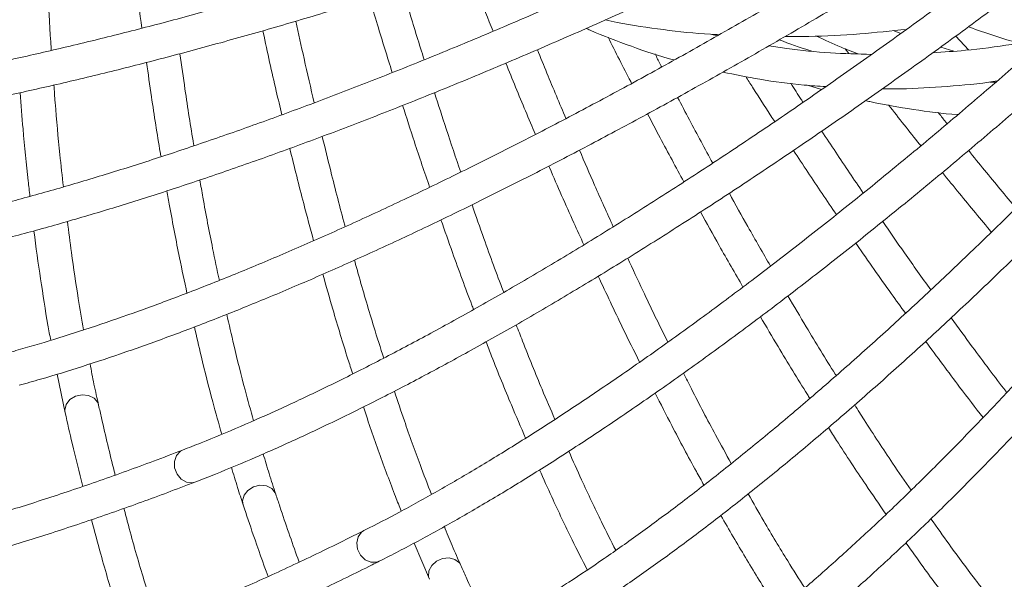
# Model space of a CAD drawing. Units: millimetres. Extents: x 1847 to 2914, y 2168 to 4288.
# Drawn here: x 2024 to 2139, y 2245 to 2310 of the extents above; entities that cross this region are included whole.
import ezdxf

# ---------------------------------------------------------------- set-up
doc = ezdxf.new("R2010")
doc.units = ezdxf.units.MM
doc.header["$LTSCALE"] = 20

msp = doc.modelspace()

# ---------------------------------------------------------------- linework, layer by layer
at = {"color": 7, "linetype": 'Continuous', "lineweight": 15, "ltscale": 20}
for p, q in [((2105.258, 2307.931), (2104.583, 2308.083)), ((2126.634, 2308.177), (2125.735, 2308.516)), ((2133.049, 2307.889), (2134.55, 2306.272)), ((2132.826, 2306.122), (2131.299, 2306.609)), ((2120.143, 2306.405), (2120.576, 2305.843)), ((2115.764, 2302.144), (2117.385, 2301.646)), ((2137.717, 2302.508), (2137.026, 2302.526)), ((2028.208, 2268.45), (2029.152, 2263.953)), ((2069.85, 2248.754), (2071.654, 2244.527))]:
    msp.add_line(p, q, dxfattribs=at)
at = {"color": 8, "linetype": 'Continuous', "lineweight": 15, "ltscale": 20}
for p, q in [((2029.119, 2264.272), (2029.152, 2263.953)), ((2071.559, 2244.834), (2071.654, 2244.527))]:
    msp.add_line(p, q, dxfattribs=at)
at = {"color": 8, "linetype": 'Continuous', "lineweight": 15, "ltscale": 20, "flags": 128}
for points in [[(2033.055, 2264.831), (2032.946, 2265.138), (2032.523, 2265.65), (2031.884, 2265.971), (2031.127, 2266.051), (2030.366, 2265.879), (2029.717, 2265.48), (2029.279, 2264.916), (2029.119, 2264.272)], [(2044.291, 2255.862), (2043.975, 2255.782), (2043.314, 2255.848), (2042.693, 2256.201), (2042.205, 2256.787), (2041.926, 2257.515), (2041.897, 2258.276), (2042.123, 2258.954), (2042.569, 2259.444), (2042.852, 2259.594)], [(2049.926, 2253.196), (2049.857, 2253.67), (2050.026, 2254.323), (2050.469, 2254.901), (2051.117, 2255.314), (2051.874, 2255.5), (2052.623, 2255.432), (2053.251, 2255.119), (2053.661, 2254.608), (2053.723, 2254.453)], [(2065.784, 2246.627), (2065.478, 2246.517), (2064.814, 2246.519), (2064.161, 2246.809), (2063.618, 2247.344), (2063.269, 2248.041), (2063.165, 2248.796), (2063.324, 2249.492), (2063.72, 2250.024), (2063.987, 2250.201)], [(2075.31, 2246.15), (2075.143, 2246.43), (2074.629, 2246.85), (2073.94, 2247.04), (2073.181, 2246.971), (2072.468, 2246.653), (2071.91, 2246.136), (2071.59, 2245.497), (2071.559, 2244.834)]]:
    msp.add_lwpolyline(points, dxfattribs=at)
at = {"color": 7, "linetype": 'Continuous', "lineweight": 0, "ltscale": 20}
msp.add_circle((2149.019, 2470.002), 302.5, dxfattribs=at)
at = {"color": 7, "linetype": 'Continuous', "lineweight": 15, "ltscale": 20}
for points, knots in [([(2235.64, 2395.847), (2235.008, 2394.514), (2233.172, 2390.648), (2230.083, 2384.276), (2226.357, 2376.758), (2222.574, 2369.298), (2218.741, 2361.91), (2214.863, 2354.601), (2210.945, 2347.384), (2206.994, 2340.268), (2203.014, 2333.264), (2199.012, 2326.381), (2194.993, 2319.628), (2190.963, 2313.017), (2186.927, 2306.556), (2182.892, 2300.254), (2178.863, 2294.12), (2174.846, 2288.163), (2170.847, 2282.392), (2166.872, 2276.815), (2162.927, 2271.439), (2159.016, 2266.273), (2155.147, 2261.324), (2151.325, 2256.599), (2147.556, 2252.104), (2143.845, 2247.848), (2140.198, 2243.833), (2136.623, 2240.072), (2133.716, 2237.152), (2132.013, 2235.518), (2131.454, 2234.982)], [0, 0, 0, 0, 0.0195067, 0.056578, 0.0936505, 0.1307224, 0.1677934, 0.2048632, 0.2419315, 0.2789979, 0.316062, 0.3531235, 0.3901819, 0.4272367, 0.4642874, 0.5013334, 0.538374, 0.5754084, 0.6124358, 0.6494552, 0.6864653, 0.723465, 0.7604527, 0.7974266, 0.8343846, 0.8713243, 0.9082428, 0.945137, 0.9820031, 1, 1, 1, 1]), ([(2134.211, 2232.084), (2134.829, 2232.678), (2136.63, 2234.406), (2139.667, 2237.463), (2143.339, 2241.336), (2147.071, 2245.456), (2150.86, 2249.813), (2154.698, 2254.403), (2158.583, 2259.218), (2162.509, 2264.253), (2166.47, 2269.5), (2170.462, 2274.953), (2174.479, 2280.604), (2178.516, 2286.444), (2182.567, 2292.467), (2186.628, 2298.664), (2190.692, 2305.026), (2194.753, 2311.544), (2198.807, 2318.209), (2202.848, 2325.013), (2206.87, 2331.945), (2210.867, 2338.997), (2214.835, 2346.158), (2218.767, 2353.418), (2222.659, 2360.768), (2226.504, 2368.197), (2230.298, 2375.694), (2234.035, 2383.25), (2237.013, 2389.407), (2238.738, 2393.044), (2239.256, 2394.137)], [0, 0, 0, 0, 0.0195202, 0.056799, 0.094049, 0.1312691, 0.1684632, 0.205635, 0.2427875, 0.2799233, 0.3170447, 0.3541536, 0.3912517, 0.4283403, 0.4654207, 0.5024939, 0.5395608, 0.5766223, 0.613679, 0.6507316, 0.6877806, 0.7248266, 0.7618699, 0.7989109, 0.8359501, 0.8729879, 0.9100244, 0.9470601, 0.9840953, 1, 1, 1, 1]), ([(2219.509, 2380.373), (2218.628, 2379.189), (2216.074, 2375.755), (2211.801, 2370.109), (2206.68, 2363.461), (2201.515, 2356.884), (2196.314, 2350.384), (2191.084, 2343.973), (2185.834, 2337.659), (2180.57, 2331.451), (2175.3, 2325.357), (2170.032, 2319.387), (2164.773, 2313.549), (2159.53, 2307.851), (2154.312, 2302.301), (2149.125, 2296.907), (2143.977, 2291.677), (2138.875, 2286.619), (2133.827, 2281.739), (2128.84, 2277.044), (2123.922, 2272.541), (2119.079, 2268.237), (2114.318, 2264.138), (2109.648, 2260.249), (2105.074, 2256.577), (2100.604, 2253.126), (2096.245, 2249.9), (2092.004, 2246.908), (2088.583, 2244.612), (2086.594, 2243.342), (2085.941, 2242.925)], [0, 0, 0, 0, 0.0195067, 0.056578, 0.0936505, 0.1307224, 0.1677934, 0.2048632, 0.2419315, 0.2789979, 0.316062, 0.3531235, 0.3901819, 0.4272367, 0.4642874, 0.5013334, 0.538374, 0.5754084, 0.6124358, 0.6494552, 0.6864653, 0.723465, 0.7604527, 0.7974266, 0.8343846, 0.8713243, 0.9082428, 0.945137, 0.9820031, 1, 1, 1, 1]), ([(2088.08, 2239.545), (2088.803, 2240.006), (2090.906, 2241.35), (2094.48, 2243.756), (2098.837, 2246.838), (2103.302, 2250.15), (2107.867, 2253.685), (2112.528, 2257.437), (2117.277, 2261.402), (2122.11, 2265.575), (2127.019, 2269.949), (2131.998, 2274.518), (2137.04, 2279.276), (2142.139, 2284.217), (2147.288, 2289.334), (2152.479, 2294.619), (2157.706, 2300.066), (2162.961, 2305.666), (2168.237, 2311.413), (2173.528, 2317.298), (2178.825, 2323.312), (2184.121, 2329.448), (2189.41, 2335.698), (2194.683, 2342.051), (2199.934, 2348.501), (2205.154, 2355.036), (2210.338, 2361.65), (2215.477, 2368.332), (2219.599, 2373.789), (2222, 2377.02), (2222.722, 2377.99)], [0, 0, 0, 0, 0.0195202, 0.056799, 0.094049, 0.1312691, 0.1684632, 0.205635, 0.2427875, 0.2799233, 0.3170447, 0.3541536, 0.3912517, 0.4283403, 0.4654207, 0.5024939, 0.5395608, 0.5766223, 0.613679, 0.6507316, 0.6877806, 0.7248266, 0.7618699, 0.7989109, 0.8359501, 0.8729879, 0.9100244, 0.9470601, 0.9840953, 1, 1, 1, 1]), ([(2200.669, 2368.343), (2199.574, 2367.354), (2196.399, 2364.484), (2191.107, 2359.78), (2184.787, 2354.259), (2178.438, 2348.816), (2172.069, 2343.456), (2165.689, 2338.188), (2159.308, 2333.02), (2152.934, 2327.958), (2146.577, 2323.009), (2140.245, 2318.182), (2133.948, 2313.482), (2127.694, 2308.916), (2121.493, 2304.491), (2115.354, 2300.213), (2109.284, 2296.088), (2103.294, 2292.122), (2097.391, 2288.32), (2091.584, 2284.688), (2085.881, 2281.232), (2080.292, 2277.955), (2074.823, 2274.864), (2069.484, 2271.961), (2064.281, 2269.251), (2059.224, 2266.738), (2054.319, 2264.425), (2049.576, 2262.318), (2045.773, 2260.733), (2043.574, 2259.875), (2042.853, 2259.594)], [0, 0, 0, 0, 0.0195067, 0.056578, 0.0936505, 0.1307224, 0.1677934, 0.2048632, 0.2419315, 0.2789979, 0.316062, 0.3531235, 0.3901819, 0.4272367, 0.4642874, 0.5013334, 0.538374, 0.5754084, 0.6124358, 0.6494552, 0.6864653, 0.723465, 0.7604527, 0.7974266, 0.8343846, 0.8713243, 0.9082428, 0.945137, 0.9820031, 1, 1, 1, 1]), ([(2044.291, 2255.862), (2045.09, 2256.173), (2047.414, 2257.081), (2051.39, 2258.744), (2056.264, 2260.916), (2061.29, 2263.294), (2066.457, 2265.87), (2071.76, 2268.641), (2077.192, 2271.603), (2082.745, 2274.753), (2088.413, 2278.085), (2094.188, 2281.595), (2100.061, 2285.278), (2106.026, 2289.129), (2112.074, 2293.143), (2118.197, 2297.314), (2124.386, 2301.636), (2130.633, 2306.104), (2136.929, 2310.711), (2143.266, 2315.45), (2149.634, 2320.316), (2156.026, 2325.301), (2162.432, 2330.399), (2168.844, 2335.601), (2175.251, 2340.902), (2181.647, 2346.294), (2188.021, 2351.769), (2194.365, 2357.32), (2199.472, 2361.869), (2202.458, 2364.568), (2203.355, 2365.379)], [0, 0, 0, 0, 0.01952017, 0.05679897, 0.09404905, 0.13126909, 0.16846322, 0.20563499, 0.24278748, 0.27992331, 0.31704472, 0.35415363, 0.39125169, 0.4283403, 0.46542069, 0.50249389, 0.53956084, 0.57662232, 0.61367904, 0.65073163, 0.68778064, 0.72482656, 0.76186985, 0.79891092, 0.83595014, 0.87298786, 0.91002442, 0.94706012, 0.98409528, 1, 1, 1, 1]), ([(2179.844, 2360.22), (2178.577, 2359.464), (2174.903, 2357.269), (2168.795, 2353.687), (2161.519, 2349.506), (2154.23, 2345.405), (2146.938, 2341.391), (2139.653, 2337.469), (2132.386, 2333.645), (2125.147, 2329.923), (2117.947, 2326.31), (2110.795, 2322.811), (2103.702, 2319.43), (2096.678, 2316.171), (2089.733, 2313.041), (2082.876, 2310.043), (2076.119, 2307.181), (2069.47, 2304.46), (2062.938, 2301.883), (2056.534, 2299.454), (2050.267, 2297.177), (2044.146, 2295.054), (2038.179, 2293.088), (2032.376, 2291.283), (2026.745, 2289.64), (2021.295, 2288.162), (2016.032, 2286.85), (2010.97, 2285.709), (2006.931, 2284.896), (2004.607, 2284.484), (2003.844, 2284.349)], [0, 0, 0, 0, 0.0195067, 0.056578, 0.0936505, 0.1307224, 0.1677934, 0.2048632, 0.2419315, 0.2789979, 0.316062, 0.3531235, 0.3901819, 0.4272367, 0.4642874, 0.5013334, 0.538374, 0.5754084, 0.6124358, 0.6494552, 0.6864653, 0.723465, 0.7604527, 0.7974266, 0.8343846, 0.8713243, 0.9082428, 0.945137, 0.9820031, 1, 1, 1, 1]), ([(2004.526, 2280.408), (2005.371, 2280.558), (2007.828, 2280.994), (2012.051, 2281.849), (2017.256, 2283.029), (2022.649, 2284.381), (2028.219, 2285.899), (2033.961, 2287.583), (2039.866, 2289.428), (2045.927, 2291.434), (2052.136, 2293.596), (2058.485, 2295.912), (2064.964, 2298.378), (2071.566, 2300.992), (2078.281, 2303.749), (2085.099, 2306.645), (2092.013, 2309.677), (2099.011, 2312.84), (2106.085, 2316.13), (2113.225, 2319.543), (2120.42, 2323.072), (2127.662, 2326.714), (2134.939, 2330.464), (2142.242, 2334.316), (2149.561, 2338.265), (2156.886, 2342.306), (2164.206, 2346.432), (2171.51, 2350.639), (2177.407, 2354.104), (2180.862, 2356.169), (2181.9, 2356.789)], [0, 0, 0, 0, 0.0195202, 0.056799, 0.094049, 0.1312691, 0.1684632, 0.205635, 0.2427875, 0.2799233, 0.3170447, 0.3541536, 0.3912517, 0.4283403, 0.4654207, 0.5024939, 0.5395608, 0.5766223, 0.613679, 0.6507316, 0.6877806, 0.7248266, 0.7618699, 0.7989109, 0.8359501, 0.8729879, 0.9100244, 0.9470601, 0.9840953, 1, 1, 1, 1]), ([(2199.232, 2342.81), (2198.422, 2341.627), (2196.072, 2338.197), (2192.166, 2332.6), (2187.515, 2326.066), (2182.854, 2319.66), (2178.193, 2313.389), (2173.537, 2307.262), (2168.893, 2301.289), (2164.268, 2295.478), (2159.668, 2289.837), (2155.1, 2284.374), (2150.571, 2279.096), (2146.087, 2274.013), (2141.655, 2269.13), (2137.281, 2264.455), (2132.971, 2259.994), (2128.733, 2255.754), (2124.573, 2251.741), (2120.497, 2247.961), (2116.511, 2244.418), (2112.691, 2241.179), (2110.045, 2239.041), (2108.685, 2237.979), (2108.502, 2237.836)], [0, 0, 0, 0, 0.025566, 0.074146, 0.122725, 0.1713004, 0.2198715, 0.2684376, 0.316998, 0.3655519, 0.4140983, 0.4626363, 0.5111645, 0.5596816, 0.6081861, 0.6566761, 0.7051494, 0.7536036, 0.8020357, 0.8504426, 0.8988201, 0.9471638, 0.9928902, 1, 1, 1, 1]), ([(2110.962, 2234.681), (2111.636, 2235.212), (2113.597, 2236.755), (2116.919, 2239.5), (2120.953, 2242.994), (2125.071, 2246.728), (2129.268, 2250.693), (2133.539, 2254.884), (2137.877, 2259.296), (2142.277, 2263.922), (2146.733, 2268.755), (2151.241, 2273.791), (2155.792, 2279.02), (2160.382, 2284.437), (2165.004, 2290.034), (2169.653, 2295.803), (2174.32, 2301.735), (2179.001, 2307.824), (2183.689, 2314.06), (2188.377, 2320.435), (2193.059, 2326.941), (2197.784, 2333.637), (2200.934, 2338.223), (2202.535, 2340.555)], [0, 0, 0, 0, 0.0255785, 0.0744272, 0.1232383, 0.17201, 0.2207477, 0.2694562, 0.3181394, 0.3668008, 0.4154432, 0.4640693, 0.5126812, 0.5612807, 0.6098694, 0.6584487, 0.7070198, 0.7555838, 0.8041415, 0.8526938, 0.9012414, 0.9497849, 1, 1, 1, 1]), ([(2120.105, 2336.349), (2118.775, 2335.816), (2114.915, 2334.269), (2108.558, 2331.786), (2101.06, 2328.937), (2093.626, 2326.199), (2086.267, 2323.575), (2078.992, 2321.067), (2071.812, 2318.681), (2064.738, 2316.419), (2057.779, 2314.284), (2050.946, 2312.279), (2044.248, 2310.408), (2037.695, 2308.672), (2031.297, 2307.075), (2025.063, 2305.617), (2019.002, 2304.302), (2013.122, 2303.132), (2007.434, 2302.106), (2001.944, 2301.228), (1996.662, 2300.497), (1991.687, 2299.925), (1988.298, 2299.618), (1986.578, 2299.49), (1986.346, 2299.473)], [0, 0, 0, 0, 0.025566, 0.074146, 0.122725, 0.1713004, 0.2198715, 0.2684376, 0.316998, 0.3655519, 0.4140983, 0.4626363, 0.5111645, 0.5596816, 0.6081861, 0.6566761, 0.7051494, 0.7536036, 0.8020357, 0.8504426, 0.8988201, 0.9471638, 0.9928902, 1, 1, 1, 1]), ([(2173.453, 2335.458), (2172.428, 2334.456), (2169.454, 2331.55), (2164.531, 2326.823), (2158.694, 2321.322), (2152.874, 2315.947), (2147.079, 2310.706), (2141.317, 2305.606), (2135.597, 2300.654), (2129.927, 2295.856), (2124.315, 2291.221), (2118.769, 2286.754), (2113.297, 2282.462), (2107.908, 2278.351), (2102.608, 2274.426), (2097.406, 2270.694), (2092.309, 2267.16), (2087.326, 2263.828), (2082.462, 2260.704), (2077.727, 2257.792), (2073.126, 2255.095), (2068.748, 2252.663), (2065.735, 2251.083), (2064.195, 2250.306), (2063.988, 2250.201)], [0, 0, 0, 0, 0.025566, 0.074146, 0.122725, 0.1713004, 0.2198715, 0.2684376, 0.316998, 0.3655519, 0.4140983, 0.4626363, 0.5111645, 0.5596816, 0.6081861, 0.6566761, 0.7051494, 0.7536036, 0.8020357, 0.8504426, 0.8988201, 0.9471638, 0.9928902, 1, 1, 1, 1]), ([(2146.735, 2333.277), (2145.534, 2332.494), (2142.051, 2330.224), (2136.301, 2326.548), (2129.502, 2322.291), (2122.745, 2318.156), (2116.039, 2314.146), (2109.393, 2310.267), (2102.817, 2306.526), (2096.32, 2302.927), (2089.911, 2299.476), (2083.6, 2296.177), (2077.396, 2293.035), (2071.308, 2290.054), (2065.345, 2287.239), (2059.515, 2284.593), (2053.826, 2282.121), (2048.288, 2279.826), (2042.909, 2277.71), (2037.697, 2275.778), (2032.658, 2274.03), (2027.89, 2272.499), (2024.627, 2271.537), (2022.964, 2271.076), (2022.74, 2271.013)], [0, 0, 0, 0, 0.025566, 0.074146, 0.122725, 0.1713004, 0.2198715, 0.2684376, 0.316998, 0.3655519, 0.4140983, 0.4626363, 0.5111645, 0.5596816, 0.6081861, 0.6566761, 0.7051494, 0.7536036, 0.8020357, 0.8504426, 0.8988201, 0.9471638, 0.9928902, 1, 1, 1, 1]), ([(1986.639, 2295.483), (1987.494, 2295.55), (1989.982, 2295.743), (1994.269, 2296.181), (1999.564, 2296.845), (2005.063, 2297.661), (2010.755, 2298.626), (2016.635, 2299.739), (2022.692, 2300.997), (2028.921, 2302.398), (2035.312, 2303.942), (2041.857, 2305.624), (2048.547, 2307.444), (2055.373, 2309.398), (2062.326, 2311.483), (2069.395, 2313.697), (2076.573, 2316.037), (2083.847, 2318.499), (2091.21, 2321.08), (2098.649, 2323.775), (2106.157, 2326.584), (2113.805, 2329.527), (2118.972, 2331.59), (2121.599, 2332.639)], [0, 0, 0, 0, 0.0255785, 0.0744272, 0.1232383, 0.17201, 0.2207477, 0.2694562, 0.3181394, 0.3668008, 0.4154432, 0.4640693, 0.5126812, 0.5612807, 0.6098694, 0.6584487, 0.7070198, 0.7555838, 0.8041415, 0.8526938, 0.9012414, 0.9497849, 1, 1, 1, 1]), ([(2065.784, 2246.627), (2066.549, 2247.016), (2068.774, 2248.147), (2072.567, 2250.191), (2077.205, 2252.831), (2081.973, 2255.69), (2086.863, 2258.76), (2091.869, 2262.038), (2096.984, 2265.518), (2102.202, 2269.197), (2107.516, 2273.068), (2112.919, 2277.127), (2118.403, 2281.369), (2123.962, 2285.786), (2129.587, 2290.373), (2135.272, 2295.124), (2141.007, 2300.033), (2146.786, 2305.091), (2152.6, 2310.293), (2158.442, 2315.63), (2164.303, 2321.098), (2170.243, 2326.744), (2174.227, 2330.627), (2176.253, 2332.602)], [0, 0, 0, 0, 0.0255785, 0.0744272, 0.1232383, 0.17201, 0.2207477, 0.2694562, 0.3181394, 0.3668008, 0.4154432, 0.4640693, 0.5126812, 0.5612807, 0.6098694, 0.6584487, 0.7070198, 0.7555838, 0.8041415, 0.8526938, 0.9012414, 0.9497849, 1, 1, 1, 1]), ([(2023.806, 2267.158), (2024.631, 2267.39), (2027.034, 2268.065), (2031.153, 2269.33), (2036.217, 2271.014), (2041.451, 2272.888), (2046.846, 2274.945), (2052.395, 2277.183), (2058.091, 2279.599), (2063.927, 2282.189), (2069.894, 2284.949), (2075.985, 2287.876), (2082.191, 2290.966), (2088.505, 2294.214), (2094.917, 2297.616), (2101.419, 2301.167), (2108.002, 2304.862), (2114.656, 2308.695), (2121.374, 2312.663), (2128.145, 2316.758), (2134.96, 2320.978), (2141.887, 2325.356), (2146.552, 2328.388), (2148.924, 2329.929)], [0, 0, 0, 0, 0.0255785, 0.0744272, 0.1232383, 0.17201, 0.2207477, 0.2694562, 0.3181394, 0.3668008, 0.4154432, 0.4640693, 0.5126812, 0.5612807, 0.6098694, 0.6584487, 0.7070198, 0.7555838, 0.8041415, 0.8526938, 0.9012414, 0.9497849, 1, 1, 1, 1]), ([(2036.863, 2318.778), (2037.031, 2317.29), (2037.414, 2313.895), (2037.849, 2310.629), (2038.093, 2308.794)], [0, 0, 0, 0, 0.4381, 1, 1, 1, 1]), ([(2027.536, 2306.212), (2027.532, 2306.277), (2027.372, 2308.431), (2027.173, 2312.033), (2027.02, 2315.657), (2026.962, 2317.054)], [0, 0, 0, 0, 0.0186989, 0.6217933, 1, 1, 1, 1]), ([(2071.034, 2305.116), (2070.468, 2306.93), (2069.616, 2309.658), (2068.789, 2312.488), (2068.512, 2313.436)], [0, 0, 0, 0, 0.6650156, 1, 1, 1, 1]), ([(2076.781, 2314.262), (2076.957, 2313.8), (2077.713, 2311.823), (2078.481, 2309.912), (2079.07, 2308.447)], [0, 0, 0, 0, 0.23346236, 1, 1, 1, 1]), ([(2064.695, 2312.24), (2064.992, 2311.226), (2065.849, 2308.296), (2066.732, 2305.471), (2067.309, 2303.624)], [0, 0, 0, 0, 0.3461698, 1, 1, 1, 1]), ([(2058.207, 2300.105), (2057.807, 2301.815), (2057.08, 2304.925), (2056.389, 2308.166), (2056.078, 2309.625)], [0, 0, 0, 0, 0.5497379, 1, 1, 1, 1]), ([(2089.946, 2308.786), (2090.095, 2308.717), (2091.814, 2307.913), (2095.202, 2306.687), (2098.469, 2305.527), (2100.161, 2305.094), (2100.188, 2305.087)], [0, 0, 0, 0, 0.0450152, 0.5187277, 0.9921746, 1, 1, 1, 1]), ([(2092.167, 2309.763), (2092.632, 2309.661), (2094.836, 2309.18), (2098.931, 2308.621), (2102.898, 2308.153), (2105.119, 2308.057), (2105.454, 2308.043)], [0, 0, 0, 0, 0.10908962, 0.51798759, 0.92739863, 1, 1, 1, 1]), ([(2134.528, 2308.971), (2134.564, 2308.958), (2136.519, 2308.221), (2138.439, 2307.632), (2140.323, 2307.055)], [0, 0, 0, 0, 0.0182913, 1, 1, 1, 1]), ([(2052.217, 2308.51), (2052.231, 2308.444), (2052.733, 2306.034), (2053.469, 2302.753), (2054.212, 2299.623), (2054.43, 2298.707)], [0, 0, 0, 0, 0.0196088, 0.7129954, 1, 1, 1, 1]), ([(2092.482, 2307.76), (2093.362, 2306.009), (2094.279, 2304.186), (2095.2, 2302.43), (2095.237, 2302.361)], [0, 0, 0, 0, 0.9605787, 1, 1, 1, 1]), ([(2113.132, 2307.833), (2114.055, 2307.83), (2116.907, 2307.821), (2121.628, 2308.078), (2125.491, 2308.478), (2127.323, 2308.668)], [0, 0, 0, 0, 0.20090382, 0.62097129, 1, 1, 1, 1]), ([(2116.805, 2307.887), (2117.76, 2307.439), (2119.386, 2306.677), (2121.005, 2306.056), (2121.674, 2305.8)], [0, 0, 0, 0, 0.5870171, 1, 1, 1, 1]), ([(2143.606, 2307.65), (2142.263, 2307.395), (2139.081, 2306.791), (2134.671, 2306.222), (2131.639, 2306.022), (2130.378, 2305.939)], [0, 0, 0, 0, 0.29882315, 0.7082906, 1, 1, 1, 1]), ([(2123.219, 2305.74), (2121.615, 2305.786), (2118.282, 2305.883), (2114.309, 2306.251), (2111.961, 2306.647), (2111.274, 2306.763)], [0, 0, 0, 0, 0.3959737, 0.8230771, 1, 1, 1, 1]), ([(2116.273, 2306.14), (2116.188, 2306.163), (2114.911, 2306.521), (2113.646, 2307.001), (2112.465, 2307.449)], [0, 0, 0, 0, 0.0666529, 1, 1, 1, 1]), ([(2044.178, 2295.082), (2044.166, 2295.15), (2043.795, 2297.281), (2043.243, 2300.85), (2042.736, 2304.442), (2042.541, 2305.826)], [0, 0, 0, 0, 0.01982346, 0.62222669, 1, 1, 1, 1]), ([(2087.57, 2298.269), (2086.829, 2300.018), (2085.715, 2302.648), (2084.615, 2305.382), (2084.246, 2306.299)], [0, 0, 0, 0, 0.6649188, 1, 1, 1, 1]), ([(2098.744, 2304.287), (2098.686, 2304.399), (2098.427, 2304.891), (2098.169, 2305.403), (2097.97, 2305.798)], [0, 0, 0, 0, 0.2274883, 1, 1, 1, 1]), ([(2038.645, 2304.815), (2038.834, 2303.478), (2039.34, 2299.909), (2039.909, 2296.254), (2040.305, 2293.992), (2040.336, 2293.816)], [0, 0, 0, 0, 0.35603902, 0.94991726, 1, 1, 1, 1]), ([(2080.56, 2304.733), (2081.323, 2302.855), (2082.469, 2300.032), (2083.629, 2297.319), (2084.017, 2296.411)], [0, 0, 0, 0, 0.6653347, 1, 1, 1, 1]), ([(2105.865, 2303.679), (2107.299, 2303.388), (2110.421, 2302.753), (2114.435, 2302.211), (2117.037, 2302.047), (2117.884, 2301.993)], [0, 0, 0, 0, 0.3639585, 0.792862, 1, 1, 1, 1]), ([(2108.552, 2303.161), (2108.815, 2302.743), (2109.942, 2300.951), (2111.069, 2299.227), (2111.932, 2297.905)], [0, 0, 0, 0, 0.2334624, 1, 1, 1, 1]), ([(2028.947, 2290.301), (2028.807, 2291.556), (2028.452, 2294.746), (2028.086, 2298.719), (2027.885, 2301.492), (2027.836, 2302.172)], [0, 0, 0, 0, 0.3287656, 0.8356283, 1, 1, 1, 1]), ([(2115.235, 2300.149), (2115.163, 2300.258), (2114.687, 2300.981), (2114.211, 2301.734), (2113.805, 2302.375)], [0, 0, 0, 0, 0.1498168, 1, 1, 1, 1]), ([(2124.521, 2301.75), (2124.996, 2301.742), (2127.252, 2301.7), (2131.377, 2301.95), (2135.359, 2302.265), (2137.557, 2302.604), (2137.888, 2302.655)], [0, 0, 0, 0, 0.1090896, 0.5179876, 0.9273986, 1, 1, 1, 1]), ([(2023.893, 2301.284), (2024.005, 2299.869), (2024.282, 2296.356), (2024.672, 2292.336), (2024.973, 2289.799), (2025.045, 2289.198)], [0, 0, 0, 0, 0.3398651, 0.8438295, 1, 1, 1, 1]), ([(2075.297, 2292.024), (2074.731, 2293.686), (2073.703, 2296.709), (2072.698, 2299.865), (2072.245, 2301.287)], [0, 0, 0, 0, 0.5496597, 1, 1, 1, 1]), ([(2104.7, 2293.07), (2103.791, 2294.739), (2102.424, 2297.248), (2101.06, 2299.862), (2100.604, 2300.738)], [0, 0, 0, 0, 0.66501556, 1, 1, 1, 1]), ([(2068.521, 2299.803), (2068.975, 2298.377), (2070.013, 2295.121), (2071.077, 2292.003), (2071.674, 2290.25)], [0, 0, 0, 0, 0.43810002, 1, 1, 1, 1]), ([(2122.532, 2300.359), (2122.692, 2300.32), (2124.536, 2299.868), (2128.097, 2299.326), (2131.528, 2298.825), (2133.272, 2298.731), (2133.3, 2298.729)], [0, 0, 0, 0, 0.0450152, 0.5187277, 0.9921746, 1, 1, 1, 1]), ([(2125.22, 2299.847), (2126.425, 2298.301), (2127.68, 2296.692), (2128.926, 2295.15), (2128.975, 2295.089)], [0, 0, 0, 0, 0.9605787, 1, 1, 1, 1]), ([(2097.093, 2298.821), (2097.582, 2297.884), (2098.994, 2295.177), (2100.411, 2292.579), (2101.338, 2290.88)], [0, 0, 0, 0, 0.3461698, 1, 1, 1, 1]), ([(2132.04, 2297.663), (2131.96, 2297.761), (2131.61, 2298.194), (2131.258, 2298.645), (2130.985, 2298.994)], [0, 0, 0, 0, 0.2274883, 1, 1, 1, 1]), ([(2061.824, 2285.659), (2061.807, 2285.722), (2061.23, 2287.803), (2060.332, 2291.297), (2059.476, 2294.822), (2059.146, 2296.18)], [0, 0, 0, 0, 0.0186989, 0.6217933, 1, 1, 1, 1]), ([(2122.254, 2289.58), (2121.186, 2291.151), (2119.581, 2293.513), (2117.968, 2295.981), (2117.428, 2296.808)], [0, 0, 0, 0, 0.6649188, 1, 1, 1, 1]), ([(2055.356, 2294.788), (2055.892, 2292.618), (2056.799, 2288.944), (2057.747, 2285.445), (2058.135, 2284.012)], [0, 0, 0, 0, 0.5906118, 1, 1, 1, 1]), ([(2093.097, 2285.653), (2092.372, 2287.252), (2091.051, 2290.16), (2089.742, 2293.204), (2089.152, 2294.574)], [0, 0, 0, 0, 0.5497379, 1, 1, 1, 1]), ([(2114.118, 2294.553), (2115.232, 2292.86), (2116.907, 2290.314), (2118.574, 2287.88), (2119.132, 2287.065)], [0, 0, 0, 0, 0.66533473, 1, 1, 1, 1]), ([(2140.069, 2287.824), (2138.852, 2289.283), (2137.022, 2291.477), (2135.175, 2293.775), (2134.556, 2294.545)], [0, 0, 0, 0, 0.6650156, 1, 1, 1, 1]), ([(2085.582, 2292.728), (2085.609, 2292.666), (2086.571, 2290.4), (2087.933, 2287.325), (2089.273, 2284.401), (2089.666, 2283.545)], [0, 0, 0, 0, 0.0196088, 0.7129954, 1, 1, 1, 1]), ([(2131.486, 2291.98), (2132.149, 2291.156), (2134.062, 2288.777), (2135.959, 2286.505), (2137.199, 2285.02)], [0, 0, 0, 0, 0.34616975, 1, 1, 1, 1]), ([(2047.139, 2279.393), (2046.877, 2280.63), (2046.211, 2283.771), (2045.457, 2287.69), (2044.985, 2290.431), (2044.869, 2291.102)], [0, 0, 0, 0, 0.3289771, 0.8356801, 1, 1, 1, 1]), ([(2041.032, 2289.832), (2041.133, 2289.246), (2041.597, 2286.564), (2042.371, 2282.57), (2043.074, 2279.274), (2043.365, 2277.909)], [0, 0, 0, 0, 0.140851, 0.6443521, 1, 1, 1, 1]), ([(2111.435, 2281.061), (2110.556, 2282.581), (2108.958, 2285.345), (2107.356, 2288.245), (2106.635, 2289.551)], [0, 0, 0, 0, 0.5496597, 1, 1, 1, 1]), ([(2080.317, 2277.989), (2080.292, 2278.054), (2079.513, 2280.072), (2078.275, 2283.464), (2077.078, 2286.888), (2076.616, 2288.208)], [0, 0, 0, 0, 0.0198235, 0.6222267, 1, 1, 1, 1]), ([(2103.272, 2287.369), (2103.996, 2286.059), (2105.649, 2283.068), (2107.3, 2280.217), (2108.228, 2278.615)], [0, 0, 0, 0, 0.4381, 1, 1, 1, 1]), ([(2031.312, 2273.62), (2031.1, 2274.832), (2030.59, 2277.74), (2029.96, 2281.964), (2029.574, 2285.057), (2029.422, 2286.271)], [0, 0, 0, 0, 0.3029422, 0.726254, 1, 1, 1, 1]), ([(2072.992, 2286.456), (2073.439, 2285.181), (2074.63, 2281.78), (2075.902, 2278.306), (2076.732, 2276.165), (2076.796, 2275.999)], [0, 0, 0, 0, 0.356039, 0.9499173, 1, 1, 1, 1]), ([(2130.136, 2278.286), (2129.113, 2279.712), (2127.25, 2282.307), (2125.372, 2285.037), (2124.527, 2286.266)], [0, 0, 0, 0, 0.5497379, 1, 1, 1, 1]), ([(2025.515, 2285.182), (2025.516, 2285.178), (2025.744, 2283.228), (2026.283, 2279.548), (2026.932, 2275.281), (2027.359, 2272.987), (2027.469, 2272.395)], [0, 0, 0, 0, 0.0008736, 0.4262581, 0.8518905, 1, 1, 1, 1]), ([(2121.386, 2283.758), (2121.424, 2283.702), (2122.81, 2281.668), (2124.745, 2278.918), (2126.63, 2276.311), (2127.182, 2275.548)], [0, 0, 0, 0, 0.0196088, 0.7129954, 1, 1, 1, 1]), ([(2066.312, 2270.329), (2065.93, 2271.533), (2064.96, 2274.592), (2063.825, 2278.417), (2063.087, 2281.098), (2062.906, 2281.755)], [0, 0, 0, 0, 0.3287656, 0.8356283, 1, 1, 1, 1]), ([(2099.463, 2272.191), (2099.434, 2272.249), (2098.462, 2274.177), (2096.9, 2277.428), (2095.372, 2280.719), (2094.783, 2281.987)], [0, 0, 0, 0, 0.0186989, 0.6217933, 1, 1, 1, 1]), ([(2059.212, 2280.115), (2059.598, 2278.749), (2060.555, 2275.358), (2061.722, 2271.491), (2062.513, 2269.061), (2062.7, 2268.486)], [0, 0, 0, 0, 0.3398651, 0.8438295, 1, 1, 1, 1]), ([(2091.339, 2279.882), (2092.287, 2277.858), (2093.894, 2274.431), (2095.506, 2271.185), (2096.167, 2269.856)], [0, 0, 0, 0, 0.5906118, 1, 1, 1, 1]), ([(2119.097, 2268.276), (2119.06, 2268.334), (2117.902, 2270.161), (2116.026, 2273.247), (2114.184, 2276.372), (2113.473, 2277.576)], [0, 0, 0, 0, 0.0198235, 0.6222267, 1, 1, 1, 1]), ([(2051.128, 2263.029), (2050.797, 2264.215), (2050.005, 2267.058), (2048.964, 2271.2), (2048.277, 2274.24), (2048.007, 2275.433)], [0, 0, 0, 0, 0.3028881, 0.7262328, 1, 1, 1, 1]), ([(2110.261, 2275.15), (2110.948, 2273.987), (2112.78, 2270.884), (2114.705, 2267.725), (2115.937, 2265.787), (2116.032, 2265.636)], [0, 0, 0, 0, 0.356039, 0.9499173, 1, 1, 1, 1]), ([(2139.007, 2266.324), (2138.967, 2266.375), (2137.637, 2268.077), (2135.471, 2270.961), (2133.33, 2273.89), (2132.506, 2275.018)], [0, 0, 0, 0, 0.0186989, 0.6217933, 1, 1, 1, 1]), ([(2044.238, 2273.971), (2044.496, 2272.839), (2045.181, 2269.826), (2046.241, 2265.64), (2047.067, 2262.696), (2047.418, 2261.443)], [0, 0, 0, 0, 0.2571848, 0.6839928, 1, 1, 1, 1]), ([(2086.283, 2263.18), (2085.784, 2264.342), (2084.518, 2267.293), (2083.014, 2270.989), (2082.017, 2273.585), (2081.772, 2274.221)], [0, 0, 0, 0, 0.3289771, 0.8356801, 1, 1, 1, 1]), ([(2078.256, 2272.226), (2078.47, 2271.671), (2079.449, 2269.131), (2080.987, 2265.365), (2082.319, 2262.27), (2082.871, 2260.988)], [0, 0, 0, 0, 0.140851, 0.6443521, 1, 1, 1, 1]), ([(2129.538, 2272.282), (2130.863, 2270.482), (2133.107, 2267.435), (2135.322, 2264.565), (2136.229, 2263.39)], [0, 0, 0, 0, 0.59061176, 1, 1, 1, 1]), ([(2033.055, 2264.831), (2032.873, 2265.646), (2032.525, 2267.204), (2032.208, 2268.861), (2032.056, 2269.651)], [0, 0, 0, 0, 0.5227319, 1, 1, 1, 1]), ([(2106.855, 2258.03), (2106.246, 2259.136), (2104.697, 2261.948), (2102.839, 2265.478), (2101.592, 2267.963), (2101.286, 2268.572)], [0, 0, 0, 0, 0.3287656, 0.8356283, 1, 1, 1, 1]), ([(2071.886, 2254.43), (2071.441, 2255.577), (2070.374, 2258.329), (2068.932, 2262.35), (2067.95, 2265.308), (2067.565, 2266.469)], [0, 0, 0, 0, 0.3029422, 0.726254, 1, 1, 1, 1]), ([(2097.983, 2266.243), (2098.628, 2264.979), (2100.228, 2261.839), (2102.127, 2258.274), (2103.377, 2256.045), (2103.673, 2255.518)], [0, 0, 0, 0, 0.3398651, 0.8438295, 1, 1, 1, 1]), ([(2034.995, 2256.691), (2034.956, 2256.84), (2034.397, 2258.976), (2033.76, 2261.724), (2033.167, 2264.338), (2033.055, 2264.831)], [0, 0, 0, 0, 0.05702921, 0.82221626, 1, 1, 1, 1]), ([(2063.945, 2264.639), (2063.946, 2264.635), (2064.551, 2262.767), (2065.797, 2259.263), (2067.266, 2255.204), (2068.133, 2253.038), (2068.356, 2252.479)], [0, 0, 0, 0, 0.0008736, 0.4262581, 0.8518905, 1, 1, 1, 1]), ([(2127.837, 2254.915), (2127.122, 2255.957), (2125.304, 2258.604), (2123.108, 2261.936), (2121.623, 2264.287), (2121.26, 2264.863)], [0, 0, 0, 0, 0.3289771, 0.8356801, 1, 1, 1, 1]), ([(2029.152, 2263.953), (2029.424, 2262.758), (2030.089, 2259.829), (2030.794, 2257.028), (2031.212, 2255.37)], [0, 0, 0, 0, 0.4078771, 1, 1, 1, 1]), ([(2118.2, 2262.221), (2118.518, 2261.719), (2119.973, 2259.418), (2122.217, 2256.025), (2124.127, 2253.249), (2124.918, 2252.099)], [0, 0, 0, 0, 0.140851, 0.6443521, 1, 1, 1, 1]), ([(2042.853, 2259.594), (2041.723, 2259.163), (2038.452, 2257.914), (2033.174, 2256.009), (2027.083, 2253.949), (2021.179, 2252.105), (2015.465, 2250.473), (2009.947, 2249.057), (2004.626, 2247.856), (1999.509, 2246.87), (1994.599, 2246.099), (1989.898, 2245.543), (1985.412, 2245.201), (1981.142, 2245.073), (1977.091, 2245.157), (1973.263, 2245.451), (1969.657, 2245.954), (1966.332, 2246.654), (1964.033, 2247.312), (1962.847, 2247.721), (1962.616, 2247.8)], [0, 0, 0, 0, 0.0316458, 0.0916144, 0.1515645, 0.2114907, 0.271391, 0.3312635, 0.3911068, 0.4509201, 0.510704, 0.5704608, 0.6301957, 0.6899185, 0.7496415, 0.8093839, 0.8691781, 0.9290701, 0.9862124, 1, 1, 1, 1]), ([(2093.387, 2247.908), (2092.832, 2249.007), (2091.5, 2251.64), (2089.671, 2255.5), (2088.404, 2258.347), (2087.907, 2259.465)], [0, 0, 0, 0, 0.3028881, 0.7262328, 1, 1, 1, 1]), ([(2053.723, 2254.453), (2053.463, 2255.245), (2052.964, 2256.762), (2052.485, 2258.38), (2052.257, 2259.152)], [0, 0, 0, 0, 0.5227319, 1, 1, 1, 1]), ([(2048.553, 2257.583), (2048.788, 2256.795), (2049.236, 2255.291), (2049.703, 2253.872), (2049.926, 2253.196)], [0, 0, 0, 0, 0.5237318, 1, 1, 1, 1]), ([(2084.495, 2257.296), (2084.969, 2256.236), (2086.229, 2253.415), (2088.084, 2249.516), (2089.469, 2246.789), (2090.059, 2245.629)], [0, 0, 0, 0, 0.25718483, 0.68399283, 1, 1, 1, 1]), ([(1961.29, 2244.026), (1961.877, 2243.829), (1963.568, 2243.26), (1966.531, 2242.495), (1970.247, 2241.803), (1974.186, 2241.34), (1978.343, 2241.103), (1982.714, 2241.093), (1987.294, 2241.308), (1992.08, 2241.749), (1997.065, 2242.414), (2002.248, 2243.302), (2007.624, 2244.41), (2013.19, 2245.739), (2018.942, 2247.286), (2024.877, 2249.05), (2030.992, 2251.029), (2037.171, 2253.184), (2041.645, 2254.845), (2044.002, 2255.751), (2044.291, 2255.862)], [0, 0, 0, 0, 0.031658, 0.0912338, 0.1510131, 0.2110359, 0.2712346, 0.3315488, 0.3919299, 0.4523418, 0.5127572, 0.5731581, 0.6335366, 0.6938883, 0.7542117, 0.8145067, 0.8747745, 0.9350166, 0.9920478, 1, 1, 1, 1]), ([(2056.452, 2246.542), (2056.399, 2246.686), (2055.633, 2248.757), (2054.73, 2251.429), (2053.883, 2253.973), (2053.723, 2254.453)], [0, 0, 0, 0, 0.0570292, 0.8222163, 1, 1, 1, 1]), ([(2115.425, 2243.524), (2114.764, 2244.563), (2113.18, 2247.054), (2110.982, 2250.716), (2109.442, 2253.425), (2108.837, 2254.489)], [0, 0, 0, 0, 0.3029422, 0.726254, 1, 1, 1, 1]), ([(2039.932, 2239.378), (2039.364, 2241.174), (2038.196, 2244.873), (2036.896, 2249.379), (2036.18, 2252.145), (2036.01, 2252.804)], [0, 0, 0, 0, 0.4182448, 0.8615249, 1, 1, 1, 1]), ([(2049.926, 2253.196), (2050.313, 2252.034), (2051.262, 2249.184), (2052.239, 2246.466), (2052.817, 2244.856)], [0, 0, 0, 0, 0.4078771, 1, 1, 1, 1]), ([(2032.223, 2251.484), (2032.581, 2250.139), (2033.504, 2246.672), (2034.832, 2242.161), (2035.831, 2239.098), (2036.205, 2237.951)], [0, 0, 0, 0, 0.2837516, 0.7317445, 1, 1, 1, 1]), ([(2105.644, 2251.988), (2105.646, 2251.984), (2106.603, 2250.27), (2108.51, 2247.077), (2110.742, 2243.382), (2112.014, 2241.427), (2112.343, 2240.922)], [0, 0, 0, 0, 0.0008736, 0.4262581, 0.8518905, 1, 1, 1, 1]), ([(2137.784, 2241.322), (2137.025, 2242.291), (2135.206, 2244.615), (2132.659, 2248.043), (2130.861, 2250.589), (2130.154, 2251.588)], [0, 0, 0, 0, 0.3028881, 0.7262328, 1, 1, 1, 1]), ([(2063.988, 2250.201), (2062.905, 2249.661), (2059.773, 2248.098), (2054.707, 2245.685), (2048.847, 2243.038), (2043.152, 2240.623), (2037.626, 2238.44), (2032.273, 2236.489), (2027.096, 2234.772), (2022.1, 2233.29), (2017.289, 2232.041), (2012.665, 2231.027), (2008.234, 2230.248), (2003.997, 2229.701), (1999.958, 2229.388), (1996.119, 2229.305), (1992.482, 2229.452), (1989.104, 2229.823), (1986.751, 2230.253), (1985.53, 2230.543), (1985.293, 2230.6)], [0, 0, 0, 0, 0.0316458, 0.0916144, 0.1515645, 0.2114907, 0.271391, 0.3312635, 0.3911068, 0.4509201, 0.510704, 0.5704608, 0.6301957, 0.6899185, 0.7496415, 0.8093839, 0.8691781, 0.9290701, 0.9862124, 1, 1, 1, 1]), ([(2075.31, 2246.15), (2074.973, 2246.913), (2074.328, 2248.374), (2073.693, 2249.937), (2073.39, 2250.683)], [0, 0, 0, 0, 0.52273189, 1, 1, 1, 1]), ([(2127.232, 2248.795), (2127.903, 2247.847), (2129.689, 2245.327), (2132.27, 2241.865), (2134.16, 2239.46), (2134.964, 2238.437)], [0, 0, 0, 0, 0.2571848, 0.6839928, 1, 1, 1, 1]), ([(1984.344, 2226.714), (1984.947, 2226.575), (1986.686, 2226.174), (1989.709, 2225.703), (1993.475, 2225.379), (1997.441, 2225.305), (2001.601, 2225.476), (2005.952, 2225.894), (2010.489, 2226.558), (2015.208, 2227.466), (2020.105, 2228.616), (2025.176, 2230.007), (2030.417, 2231.637), (2035.826, 2233.505), (2041.399, 2235.609), (2047.132, 2237.946), (2053.023, 2240.515), (2058.962, 2243.265), (2063.251, 2245.356), (2065.508, 2246.489), (2065.784, 2246.627)], [0, 0, 0, 0, 0.031658, 0.0912338, 0.1510131, 0.2110359, 0.2712346, 0.3315488, 0.3919299, 0.4523418, 0.5127572, 0.5731581, 0.6335366, 0.6938883, 0.7542117, 0.8145067, 0.8747745, 0.9350166, 0.9920478, 1, 1, 1, 1]), ([(2078.801, 2238.545), (2078.734, 2238.683), (2077.769, 2240.669), (2076.608, 2243.24), (2075.516, 2245.688), (2075.31, 2246.15)], [0, 0, 0, 0, 0.0570292, 0.8222163, 1, 1, 1, 1])]:
    msp.add_open_spline(points, degree=3, knots=knots, dxfattribs=at)

doc.saveas('drawing.dxf')
